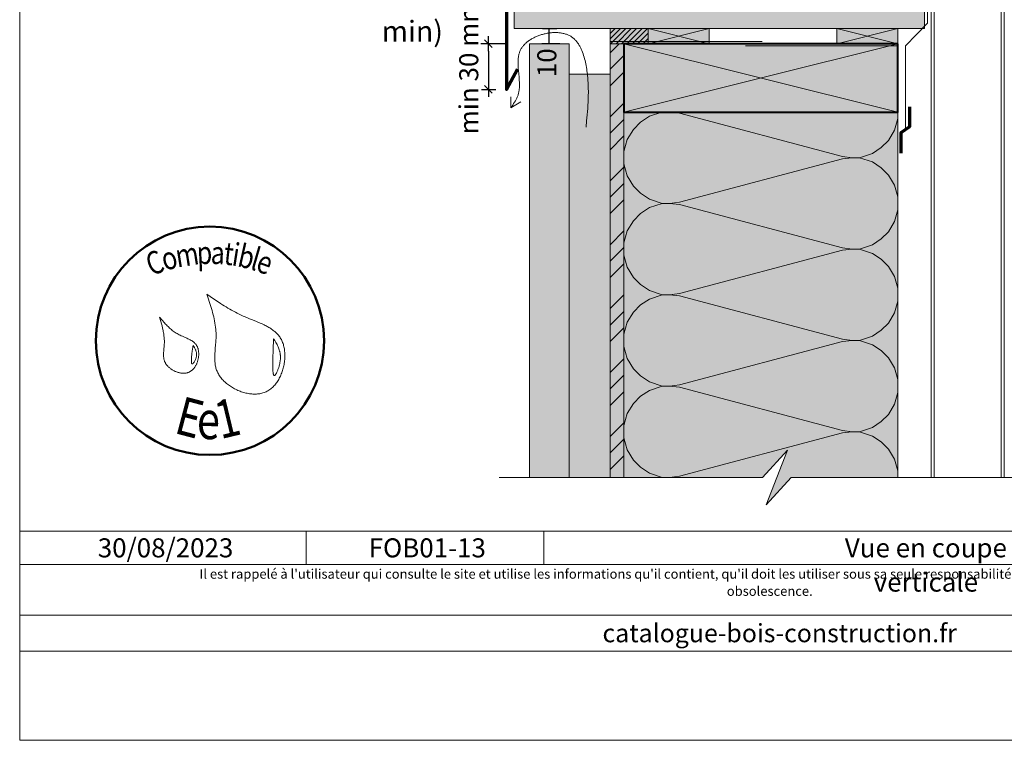
# Model space of a CAD drawing. Units: millimetres. Extents: x 27986 to 28971, y -49461 to -48106.
# Drawn here: x 27986 to 28633, y -49461 to -48988 of the extents above; entities that cross this region are included whole.
import ezdxf

# ---------------------------------------------------------------- set-up
doc = ezdxf.new("R2010")
doc.units = ezdxf.units.MM
doc.header["$LTSCALE"] = 5
doc.linetypes.add('CADWORK_22', pattern=[0])
doc.layers.add('Ech.1_5', color=7, linetype='Continuous')
doc.styles.add('arial-', font='txt', dxfattribs={"height": 1})
doc.styles.add('arial-i', font='ariali.ttf', dxfattribs={"height": 1})
doc.styles.add('arial-z', font='arial.ttf')
doc.styles.add('tahoma-', font='tahoma.ttf', dxfattribs={"height": 1})
doc.dimstyles.new('ISO-25', dxfattribs={"dimtxt": 2.5, "dimasz": 2.5, "dimexe": 1.25, "dimexo": 0.625, "dimtad": 1, "dimtxsty": 'Standard', "dimcen": 2.5, "dimadec": 0, "dimazin": 0, "dimtfac": 1, "dimtmove": 0, "dimatfit": 3, "dimfxl": 1, "dimarcsym": 0})

# ---------------------------------------------------------------- blocks, each defined once
blk = doc.blocks.new('cw-dimension-symbol2')
at = {"color": 0, "linetype": 'Continuous', "lineweight": -2}
for p, q in [((-1, 0), (1, 0)), ((-0.5, -0.5), (0.5, 0.5))]:
    blk.add_line(p, q, dxfattribs=at)
blk = doc.blocks.new('*D70')
at = {"layer": 'Defpoints', "color": 0}
for p in [(28306.49, -49003.88), (28289.99, -49033.89), (28294.45, -49033.89)]:
    blk.add_point(p, dxfattribs=at)
at = {"layer": 'Ech.1_5', "color": 0, "linetype": 'Continuous', "lineweight": -2}
for p, q in [((28306.49, -49003.88), (28289.45, -49003.88)), ((28294.45, -49008.88), (28294.45, -49028.89)), ((28289.99, -49033.89), (28299.45, -49033.89))]:
    blk.add_line(p, q, dxfattribs=at)
at = {"layer": 'Ech.1_5', "color": 0, "lineweight": -2, "xscale": 5, "yscale": 5, "zscale": 5}
for p, rotation in [((28294.45, -49003.88), 90), ((28294.45, -49033.89), 270)]:
    blk.add_blockref('cw-dimension-symbol2', p, dxfattribs=dict(at, rotation=rotation))
at = {"layer": 'Ech.1_5', "color": 190, "linetype": 'Continuous', "lineweight": 15, "insert": (28283.2, -49018.88), "char_height": 12.5, "attachment_point": 5, "rotation": 90, "style": 'arial-z'}
blk.add_mtext('min 30 mm', dxfattribs=at)
blk = doc.blocks.new('*D76')
at = {"layer": 'Defpoints', "color": 0}
for p in [(28329.99, -48993.88), (28334.49, -48993.88), (28341.49, -49003.88)]:
    blk.add_point(p, dxfattribs=at)
at = {"layer": 'Ech.1_5', "color": 0, "linetype": 'Continuous', "lineweight": -2}
for p, q in [((28329.99, -48993.88), (28339.49, -48993.88)), ((28334.49, -49003.88), (28334.49, -48993.88)), ((28341.49, -49003.88), (28329.49, -49003.88))]:
    blk.add_line(p, q, dxfattribs=at)
at = {"layer": 'Ech.1_5', "color": 190, "linetype": 'Continuous', "lineweight": 15, "insert": (28334.49, -49016.39), "char_height": 12.5, "attachment_point": 5, "rotation": 90, "style": 'arial-z'}
blk.add_mtext('10', dxfattribs=at)

msp = doc.modelspace()

# ---------------------------------------------------------------- hatches: boundary and pattern name
at = {"layer": 'Ech.1_5', "linetype": 'Continuous', "lineweight": 20, "true_color": 0xbd9c7a, "transparency": 33554687}
msp.add_hatch(color=33, dxfattribs=at).paths.add_polyline_path([(28523.49, -48915.72), (28523.49, -48945.24), (28311.49, -48966.44), (28311.49, -48993.88), (28580.99, -48993.88), (28580.99, -48915.72)])
at = {"layer": 'Ech.1_5', "linetype": 'Continuous', "lineweight": 5, "transparency": 33554687}
msp.add_hatch(color=2, dxfattribs=at).paths.add_polyline_path([(28374.49, -49003.88), (28399.49, -49003.88), (28399.49, -48993.88), (28374.49, -48993.88)])
at = {"layer": 'Ech.1_5', "linetype": 'Continuous', "lineweight": 9, "transparency": 33554687}
h = msp.add_hatch(dxfattribs=at)
h.set_pattern_fill('CwHatchPattern_11', color=190, scale=0.5, style=0, pattern_type=2)
h.set_pattern_definition([(45, (0, 0), (-1.76776695, 1.76776695), [])])
h.paths.add_polyline_path([(28374.49, -49003.88), (28399.49, -49003.88), (28399.49, -48993.88), (28374.49, -48993.88)])
at = {"layer": 'Ech.1_5', "linetype": 'Continuous', "lineweight": 5, "true_color": 0xeee5dd, "transparency": 33554687}
for points in [[(28399.49, -49003.88), (28439.49, -49003.88), (28439.49, -48993.88), (28399.49, -48993.88)], [(28523.49, -49003.88), (28563.49, -49003.88), (28563.49, -48993.88), (28523.49, -48993.88)]]:
    msp.add_hatch(color=254, dxfattribs=at).paths.add_polyline_path(points)
at = {"layer": 'Ech.1_5', "linetype": 'Continuous', "lineweight": 20, "true_color": 0xd3d3d3, "transparency": 33554687}
for points in [[(28321.49, -49003.88), (28321.49, -49288.87), (28347.49, -49288.87), (28347.49, -49003.88)], [(28347.49, -49288.87), (28374.49, -49288.87), (28374.49, -49023.88), (28347.49, -49023.88)]]:
    msp.add_hatch(color=254, dxfattribs=at).paths.add_polyline_path(points)
at = {"layer": 'Ech.1_5', "linetype": 'Continuous', "lineweight": 5, "true_color": 0xf8ad2a, "transparency": 33554687}
msp.add_hatch(color=40, dxfattribs=at).paths.add_polyline_path([(28383.49, -49003.88), (28374.49, -49003.88), (28374.49, -49288.87), (28383.49, -49288.87)])
at = {"layer": 'Ech.1_5', "linetype": 'Continuous', "lineweight": 15, "transparency": 33554687}
h = msp.add_hatch(dxfattribs=at)
h.set_pattern_fill('CwHatchPattern_74', color=190, scale=0.6, style=0, pattern_type=2)
h.set_pattern_definition([(45, (0, 0), (-4e-12, 42.000002), []), (45, (0, 10.8), (-4e-12, 42.000002), []), (45, (0, 21.6), (-4e-12, 42.000002), [])])
h.paths.add_polyline_path([(28383.49, -49003.88), (28374.49, -49003.88), (28374.49, -49288.87), (28383.49, -49288.87)])
at = {"layer": 'Ech.1_5', "linetype": 'Continuous', "lineweight": 5, "true_color": 0xbd9c7a, "transparency": 33554687}
msp.add_hatch(color=33, dxfattribs=at).paths.add_polyline_path([(28563.49, -49003.88), (28383.49, -49003.88), (28383.49, -49048.88), (28563.49, -49048.88)])
at = {"layer": 'Ech.1_5', "linetype": 'Continuous', "lineweight": 5, "true_color": 0xfdf3bf, "transparency": 33554687}
msp.add_hatch(color=254, dxfattribs=at).paths.add_polyline_path([(28563.49, -49288.87), (28563.49, -49048.88), (28383.49, -49048.88), (28383.49, -49288.87), (28474.56, -49288.87), (28491.05, -49270.89), (28476.94, -49306.84), (28493.43, -49288.87)])
at = {"layer": 'Ech.1_5', "linetype": 'Continuous', "lineweight": 20, "transparency": 33554687}
h = msp.add_hatch(dxfattribs=at)
h.set_pattern_fill('CwHatchPattern_201', color=8, scale=3.6, angle=90, style=0, pattern_type=2)
h.set_pattern_definition([(90, (28563.5, -49292.88), (-180, 1e-14), [8.035, -21.965]), (180, (28538.363, -49318.866), (6e-12, -60), [4.868, -175.132]), (180, (28413.495, -49288.866), (6e-12, -60), [4.868, -175.132]), (194.9325, (28527.06, -49259.582), (-179.99913, -60.0033), [110.8735, -820.577]), (165.0675, (28527.06, -49258.151), (179.99913, -60.0033), [110.8735, -820.577]), (105.255, (28563.495, -49284.849), (-2e-06, -60), [8.155, -675.95]), (254.745, (28563.495, -49292.884), (1e-05, -60), [8.155, -675.95]), (105.255, (28385.64, -49270.751), (-2e-06, -60), [8.155, -675.95]), (74.745, (28383.495, -49254.849), (-2e-06, 60), [8.155, -675.95]), (120.964, (28561.35, -49276.98), (4e-07, -60), [7.834, -342.023]), (239.036, (28561.35, -49300.796), (-4e-06, -60), [7.834, -342.023]), (120.964, (28389.67, -49277.47), (4e-07, -60), [7.834, -342.023]), (59.036, (28385.64, -49246.98), (4e-07, 60), [7.834, -342.023]), (135, (28557.32, -49270.264), (3e-12, -60), [6.662, -247.896]), (225, (28557.32, -49307.47), (9e-12, -60), [6.662, -247.896]), (135, (28394.38, -49282.18), (3e-12, -60), [6.662, -247.896]), (45, (28389.67, -49240.264), (3e-12, 60), [6.662, -247.896]), (146.31, (28552.607, -49265.553), (7e-06, -60), [6.988, -209.345]), (213.69, (28552.607, -49312.18), (-1e-05, -60), [6.988, -209.345]), (146.31, (28400.197, -49286.057), (7e-06, -60), [6.988, -209.345]), (33.69, (28394.38, -49235.553), (7e-06, 60), [6.988, -209.345]), (161.565, (28546.793, -49261.676), (3e-06, -60), [8.886, -180.85]), (198.435, (28546.793, -49316.057), (-3e-06, -60), [8.886, -180.85]), (161.565, (28408.626, -49288.866), (3e-06, -60), [8.886, -180.85]), (18.435, (28400.197, -49231.676), (3e-06, 60), [8.886, -180.85]), (173.66, (28533.495, -49318.866), (360, -60), [6.475, -536.848]), (186.34, (28533.495, -49258.866), (-360, -60), [6.475, -536.848]), (353.66, (28413.495, -49288.866), (-360, 59.9999), [6.475, -536.848]), (6.34, (28413.495, -49288.866), (360, 60), [6.475, -536.848])])
h.paths.add_polyline_path([(28563.49, -49288.87), (28563.49, -49048.88), (28383.49, -49048.88), (28383.49, -49288.87), (28474.56, -49288.87), (28491.05, -49270.89), (28476.94, -49306.84), (28493.43, -49288.87)])

# ---------------------------------------------------------------- linework, layer by layer
at = {"layer": 'Ech.1_5', "color": 190, "linetype": 'Continuous', "lineweight": 15}
for p, q in [((28585.49, -48947.22), (28585.49, -49288.87)), ((28587.49, -48947.22), (28587.49, -49288.87)), ((28631.49, -48947.22), (28631.49, -49288.87)), ((28633.49, -48947.22), (28633.49, -49288.87)), ((28439.49, -49003.88), (28399.49, -48993.88)), ((28439.49, -48993.88), (28399.49, -49003.88)), ((28563.49, -49003.88), (28523.49, -48993.88)), ((28563.49, -48993.88), (28523.49, -49003.88)), ((28383.49, -49003.88), (28563.49, -49048.88)), ((28383.49, -49048.88), (28563.49, -49003.88)), ((28309.26, -49045.97), (28309.25, -49038.77)), ((28309.26, -49045.97), (28315.89, -49041.99)), ((28174.7, -49324.06), (28174.7, -49346.06)), ((28330.85, -49324.06), (28330.85, -49346.06))]:
    msp.add_line(p, q, dxfattribs=at)
for points in [[(28971.49, -49461.48), (28971.49, -48106.48), (27986.49, -48106.48), (27986.49, -49461.48), (28971.49, -49461.48)], [(28358.64, -49058.71), (28359.05, -49054.62), (28359.25, -49052.57), (28359.44, -49050.52), (28359.61, -49048.46), (28359.77, -49046.39), (28359.9, -49044.32), (28360.01, -49042.23), (28360.1, -49040.14), (28360.15, -49038.03), (28360.17, -49035.91), (28360.17, -49034.84), (28360.15, -49033.77), (28360.13, -49032.7), (28360.1, -49031.62), (28360.05, -49030.54), (28359.99, -49029.45), (28359.92, -49028.36), (28359.84, -49027.26), (28359.75, -49026.16), (28359.64, -49025.06), (28359.52, -49023.94), (28359.38, -49022.82), (28359.23, -49021.7), (28359.07, -49020.57), (28358.89, -49019.44), (28358.69, -49018.3), (28358.48, -49017.16), (28358.24, -49016.02), (28357.99, -49014.89), (28357.71, -49013.77), (28357.4, -49012.66), (28357.08, -49011.56), (28356.72, -49010.48), (28356.34, -49009.42), (28355.92, -49008.39), (28355.71, -49007.88), (28355.48, -49007.38), (28355.25, -49006.88), (28355, -49006.39), (28354.75, -49005.91), (28354.49, -49005.44), (28354.22, -49004.98), (28353.94, -49004.53), (28353.66, -49004.08), (28353.36, -49003.65), (28353.05, -49003.22), (28352.74, -49002.81), (28352.41, -49002.41), (28352.08, -49002.01), (28351.73, -49001.63), (28351.37, -49001.27), (28351.01, -49000.91), (28350.63, -49000.57), (28350.24, -49000.23), (28349.84, -48999.92), (28349.42, -48999.61), (28349, -48999.32), (28348.56, -48999.05), (28348.12, -48998.79), (28347.66, -48998.54), (28347.19, -48998.31), (28346.7, -48998.1), (28346.21, -48997.9), (28345.71, -48997.71), (28345.19, -48997.54), (28344.67, -48997.38), (28344.14, -48997.24), (28343.6, -48997.11), (28343.05, -48996.99), (28342.5, -48996.89), (28341.94, -48996.81), (28341.37, -48996.73), (28340.8, -48996.67), (28340.22, -48996.63), (28339.63, -48996.59), (28339.05, -48996.57), (28338.45, -48996.57), (28337.86, -48996.57), (28337.26, -48996.59), (28336.66, -48996.62), (28336.06, -48996.67), (28335.45, -48996.72), (28334.85, -48996.79), (28334.24, -48996.87), (28333.64, -48996.96), (28333.03, -48997.06), (28332.43, -48997.18), (28331.83, -48997.31), (28331.23, -48997.45), (28330.63, -48997.6), (28330.04, -48997.76), (28329.45, -48997.93), (28328.86, -48998.11), (28328.28, -48998.3), (28327.71, -48998.51), (28327.13, -48998.72), (28326.57, -48998.95), (28326.01, -48999.18), (28325.46, -48999.43), (28324.91, -48999.68), (28324.38, -48999.95), (28323.85, -49000.22), (28323.33, -49000.51), (28322.82, -49000.8), (28322.32, -49001.11), (28321.83, -49001.42), (28321.36, -49001.74), (28320.89, -49002.07), (28320.44, -49002.41), (28319.99, -49002.76), (28319.57, -49003.11), (28319.15, -49003.48), (28318.75, -49003.85), (28318.36, -49004.23), (28317.99, -49004.62), (28317.63, -49005.02), (28317.29, -49005.42), (28316.96, -49005.84), (28316.66, -49006.26), (28316.37, -49006.69), (28316.09, -49007.12), (28315.84, -49007.56), (28315.6, -49008.01), (28315.39, -49008.47), (28315.19, -49008.93), (28315.01, -49009.4), (28314.84, -49009.87), (28314.69, -49010.35), (28314.56, -49010.84), (28314.44, -49011.33), (28314.34, -49011.83), (28314.25, -49012.33), (28314.18, -49012.84), (28314.11, -49013.35), (28314.06, -49013.86), (28314.02, -49014.38), (28313.99, -49014.91), (28313.96, -49015.97), (28313.96, -49017.04), (28314, -49018.13), (28314.06, -49019.22), (28314.14, -49020.32), (28314.23, -49021.43), (28314.65, -49025.9), (28314.74, -49027.01), (28314.81, -49028.12), (28314.86, -49029.23), (28314.89, -49030.33), (28314.89, -49031.41), (28314.87, -49031.95), (28314.85, -49032.49), (28314.82, -49033.03), (28314.77, -49033.56), (28314.71, -49034.08), (28314.64, -49034.61), (28314.56, -49035.13), (28314.47, -49035.64), (28314.36, -49036.15), (28314.23, -49036.66), (28314.09, -49037.16), (28313.94, -49037.65), (28313.77, -49038.14), (28313.58, -49038.63), (28313.38, -49039.11), (28313.17, -49039.59), (28312.94, -49040.06), (28312.7, -49040.53), (28312.45, -49041), (28312.19, -49041.46), (28311.65, -49042.37), (28311.08, -49043.28), (28310.48, -49044.18), (28309.26, -49045.97)], [(28399.49, -49003.88), (28439.49, -49003.88), (28439.49, -48993.88), (28399.49, -48993.88), (28399.49, -49003.88)], [(28523.49, -49003.88), (28563.49, -49003.88), (28563.49, -48993.88), (28523.49, -48993.88), (28523.49, -49003.88)], [(28383.49, -49003.88), (28374.49, -49003.88), (28374.49, -49288.87), (28383.49, -49288.87), (28383.49, -49003.88)], [(28563.49, -49288.87), (28563.49, -49048.88), (28383.49, -49048.88), (28383.49, -49288.87), (28474.56, -49288.87), (28491.05, -49270.89), (28476.94, -49306.84), (28493.43, -49288.87), (28563.49, -49288.87)], [(28301.49, -49288.87), (28474.56, -49288.87), (28491.05, -49270.89), (28476.94, -49306.84), (28493.43, -49288.87), (28666.49, -49288.87)], [(27986.49, -49324.06), (28971.49, -49324.06), (28971.49, -49461.48), (27986.49, -49461.48), (27986.49, -49324.06)], [(28971.49, -49346.06), (27986.49, -49346.06), (27986.49, -49324.06), (28971.49, -49324.06), (28971.49, -49346.06)], [(28971.49, -49402.93), (27986.49, -49402.93), (27986.49, -49379.21), (28971.49, -49379.21), (28971.49, -49402.93)]]:
    msp.add_lwpolyline(points, dxfattribs=at)
at = {"layer": 'Ech.1_5', "color": 177, "linetype": 'Continuous', "lineweight": 70}
msp.add_lwpolyline([(28538.99, -48915.72), (28518.49, -48915.72), (28518.49, -48940.72), (28306.49, -48961.92), (28306.49, -49033.88), (28313.71, -49020.73)], dxfattribs=at)
at = {"layer": 'Ech.1_5', "color": 7, "linetype": 'Continuous', "lineweight": 20}
for points in [[(28523.49, -48915.72), (28523.49, -48945.24), (28311.49, -48966.44), (28311.49, -48993.88), (28580.99, -48993.88), (28580.99, -48915.72), (28523.49, -48915.72)], [(28321.49, -49003.88), (28321.49, -49288.87), (28347.49, -49288.87), (28347.49, -49003.88), (28321.49, -49003.88)], [(28347.49, -49288.87), (28374.49, -49288.87), (28374.49, -49023.88), (28347.49, -49023.88), (28347.49, -49288.87)]]:
    msp.add_lwpolyline(points, dxfattribs=at)
at = {"layer": 'Ech.1_5', "color": 190, "linetype": 'Continuous', "lineweight": 5}
msp.add_lwpolyline([(28374.49, -49003.88), (28399.49, -49003.88), (28399.49, -48993.88), (28374.49, -48993.88), (28374.49, -49003.88)], dxfattribs=at)
at = {"layer": 'Ech.1_5', "color": 140, "linetype": 'CADWORK_22', "lineweight": 20, "ltscale": 0.6, "true_color": 0x16a2f3, "elevation": 2500, "flags": 128}
msp.add_lwpolyline([(28474.49, -49002.38), (28374.49, -49002.38), (28374.49, -49288.87)], dxfattribs=at)
at = {"layer": 'Ech.1_5', "color": 5, "linetype": 'Continuous', "lineweight": 40}
msp.add_lwpolyline([(28563.49, -49003.88), (28383.49, -49003.88), (28383.49, -49048.88), (28563.49, -49048.88), (28563.49, -49003.88)], dxfattribs=at)
at = {"layer": 'Ech.1_5', "color": 1, "linetype": 'CADWORK_22', "lineweight": 20, "ltscale": 0.6, "flags": 128}
msp.add_lwpolyline([(28463.49, -49005.38), (28563.49, -49005.38), (28563.49, -49288.87)], dxfattribs=at)
at = {"layer": 'Ech.1_5', "color": 3, "lineweight": 70}
msp.add_lwpolyline([(28571.29, -49045.41), (28571.29, -49058.4), (28565.61, -49062.34), (28565.61, -49075.81)], dxfattribs=at)
at = {"layer": 'Ech.1_5', "color": 154, "linetype": 'Continuous', "lineweight": 20, "true_color": 0x0052a4}
for points in [[(28109.4, -49168.45), (28110.33, -49171.12), (28111.24, -49173.8), (28111.68, -49175.14), (28112.11, -49176.49), (28112.52, -49177.83), (28112.92, -49179.18), (28113.3, -49180.54), (28113.66, -49181.89), (28113.99, -49183.26), (28114.3, -49184.62), (28114.58, -49185.99), (28114.83, -49187.37), (28115.05, -49188.76), (28115.23, -49190.15), (28115.37, -49191.54), (28115.43, -49192.25), (28115.48, -49192.95), (28115.51, -49193.66), (28115.54, -49194.36), (28115.55, -49195.07), (28115.55, -49195.78), (28115.55, -49196.5), (28115.52, -49197.22), (28115.46, -49198.65), (28115.36, -49200.09), (28115.24, -49201.54), (28114.98, -49204.43), (28114.87, -49205.87), (28114.77, -49207.3), (28114.7, -49208.73), (28114.68, -49209.44), (28114.67, -49210.14), (28114.68, -49210.85), (28114.7, -49211.55), (28114.73, -49212.24), (28114.78, -49212.94), (28114.85, -49213.62), (28114.93, -49214.31), (28115.04, -49214.98), (28115.16, -49215.66), (28115.31, -49216.33), (28115.49, -49216.99), (28115.68, -49217.64), (28115.91, -49218.29), (28116.16, -49218.94), (28116.44, -49219.57), (28116.75, -49220.2), (28117.08, -49220.83), (28117.45, -49221.44), (28117.84, -49222.05), (28118.26, -49222.64), (28118.7, -49223.23), (28119.17, -49223.81), (28119.65, -49224.37), (28120.17, -49224.93), (28120.7, -49225.47), (28121.25, -49226.01), (28121.82, -49226.52), (28122.41, -49227.03), (28123.02, -49227.52), (28123.64, -49228), (28124.28, -49228.47), (28124.94, -49228.92), (28125.61, -49229.35), (28126.29, -49229.77), (28126.99, -49230.18), (28127.69, -49230.56), (28128.41, -49230.93), (28129.13, -49231.28), (28129.87, -49231.61), (28130.61, -49231.93), (28131.36, -49232.22), (28132.11, -49232.49), (28132.87, -49232.75), (28133.63, -49232.98), (28134.4, -49233.19), (28135.17, -49233.38), (28135.94, -49233.55), (28136.71, -49233.7), (28137.48, -49233.82), (28138.25, -49233.92), (28139.02, -49233.99), (28139.78, -49234.04), (28140.54, -49234.07), (28141.29, -49234.07), (28142.04, -49234.04), (28142.78, -49233.99), (28143.52, -49233.9), (28144.24, -49233.8), (28144.96, -49233.66), (28145.67, -49233.49), (28146.36, -49233.3), (28147.04, -49233.08), (28147.71, -49232.82), (28148.37, -49232.54), (28149.01, -49232.22), (28149.63, -49231.88), (28150.24, -49231.5), (28150.84, -49231.1), (28151.42, -49230.67), (28151.98, -49230.21), (28152.53, -49229.72), (28153.06, -49229.21), (28153.57, -49228.68), (28154.07, -49228.13), (28154.55, -49227.55), (28155.01, -49226.95), (28155.46, -49226.34), (28155.89, -49225.7), (28156.3, -49225.05), (28156.7, -49224.38), (28157.08, -49223.7), (28157.44, -49223), (28157.78, -49222.28), (28158.11, -49221.56), (28158.41, -49220.82), (28158.7, -49220.07), (28158.97, -49219.31), (28159.22, -49218.55), (28159.45, -49217.77), (28159.67, -49216.99), (28159.86, -49216.21), (28160.04, -49215.42), (28160.19, -49214.62), (28160.33, -49213.83), (28160.45, -49213.03), (28160.54, -49212.23), (28160.62, -49211.43), (28160.68, -49210.63), (28160.72, -49209.84), (28160.73, -49209.05), (28160.73, -49208.26), (28160.7, -49207.48), (28160.66, -49206.7), (28160.59, -49205.93), (28160.5, -49205.17), (28160.4, -49204.42), (28160.27, -49203.68), (28160.11, -49202.96), (28159.94, -49202.24), (28159.75, -49201.54), (28159.53, -49200.85), (28159.29, -49200.18), (28159.03, -49199.52), (28158.74, -49198.88), (28158.44, -49198.26), (28158.11, -49197.66), (28157.76, -49197.08), (28157.38, -49196.52), (28156.99, -49195.97), (28156.58, -49195.44), (28156.14, -49194.93), (28155.69, -49194.44), (28155.22, -49193.96), (28154.73, -49193.5), (28154.22, -49193.05), (28153.7, -49192.62), (28153.16, -49192.2), (28152.61, -49191.79), (28152.05, -49191.4), (28151.47, -49191.01), (28150.88, -49190.64), (28150.27, -49190.28), (28149.66, -49189.93), (28149.03, -49189.58), (28148.4, -49189.25), (28147.76, -49188.92), (28147.1, -49188.6), (28145.78, -49187.98), (28144.43, -49187.38), (28143.06, -49186.8), (28141.67, -49186.24), (28138.89, -49185.12), (28137.5, -49184.56), (28136.11, -49183.99), (28134.75, -49183.41), (28133.4, -49182.82), (28132.07, -49182.21), (28130.76, -49181.58), (28129.48, -49180.93), (28128.2, -49180.28), (28126.95, -49179.6), (28125.71, -49178.92), (28124.48, -49178.22), (28123.27, -49177.51), (28122.07, -49176.79), (28120.88, -49176.06), (28119.71, -49175.33), (28118.54, -49174.58), (28116.23, -49173.07), (28113.94, -49171.54), (28111.67, -49170), (28109.4, -49168.45)], [(28078.44, -49183.51), (28079.28, -49186.41), (28079.68, -49187.86), (28080.06, -49189.32), (28080.41, -49190.78), (28080.72, -49192.25), (28080.87, -49192.98), (28081, -49193.72), (28081.12, -49194.46), (28081.23, -49195.2), (28081.32, -49195.95), (28081.4, -49196.7), (28081.46, -49197.45), (28081.51, -49198.2), (28081.54, -49198.96), (28081.56, -49199.72), (28081.55, -49200.48), (28081.52, -49201.25), (28081.48, -49202.02), (28081.41, -49202.8), (28081.27, -49204.35), (28081.12, -49205.9), (28081.07, -49206.67), (28081.03, -49207.43), (28081.01, -49208.19), (28081.02, -49208.94), (28081.07, -49209.68), (28081.11, -49210.05), (28081.16, -49210.42), (28081.22, -49210.78), (28081.29, -49211.14), (28081.38, -49211.5), (28081.48, -49211.85), (28081.59, -49212.2), (28081.72, -49212.55), (28081.86, -49212.89), (28082.02, -49213.23), (28082.2, -49213.56), (28082.39, -49213.89), (28082.6, -49214.22), (28082.82, -49214.54), (28083.06, -49214.86), (28083.3, -49215.17), (28083.57, -49215.47), (28083.84, -49215.77), (28084.13, -49216.06), (28084.42, -49216.35), (28084.73, -49216.62), (28085.05, -49216.89), (28085.38, -49217.16), (28085.72, -49217.41), (28086.06, -49217.66), (28086.42, -49217.9), (28086.78, -49218.12), (28087.15, -49218.34), (28087.53, -49218.55), (28087.91, -49218.75), (28088.29, -49218.94), (28088.69, -49219.12), (28089.08, -49219.29), (28089.48, -49219.45), (28089.88, -49219.59), (28090.29, -49219.73), (28090.7, -49219.85), (28091.11, -49219.96), (28091.52, -49220.06), (28091.93, -49220.14), (28092.34, -49220.21), (28092.75, -49220.27), (28093.16, -49220.31), (28093.57, -49220.34), (28093.97, -49220.36), (28094.38, -49220.36), (28094.78, -49220.34), (28095.17, -49220.31), (28095.56, -49220.27), (28095.95, -49220.21), (28096.33, -49220.13), (28096.71, -49220.03), (28097.08, -49219.92), (28097.44, -49219.79), (28097.79, -49219.65), (28098.14, -49219.48), (28098.48, -49219.3), (28098.8, -49219.1), (28099.12, -49218.89), (28099.44, -49218.65), (28099.74, -49218.41), (28100.03, -49218.15), (28100.32, -49217.87), (28100.59, -49217.58), (28100.86, -49217.28), (28101.11, -49216.96), (28101.36, -49216.64), (28101.59, -49216.3), (28101.82, -49215.95), (28102.04, -49215.59), (28102.24, -49215.23), (28102.44, -49214.85), (28102.63, -49214.47), (28102.8, -49214.08), (28102.97, -49213.68), (28103.13, -49213.28), (28103.27, -49212.87), (28103.4, -49212.46), (28103.53, -49212.04), (28103.64, -49211.62), (28103.74, -49211.2), (28103.83, -49210.77), (28103.91, -49210.35), (28103.98, -49209.92), (28104.03, -49209.49), (28104.08, -49209.06), (28104.11, -49208.64), (28104.13, -49208.21), (28104.14, -49207.79), (28104.14, -49207.37), (28104.12, -49206.95), (28104.1, -49206.54), (28104.06, -49206.13), (28104, -49205.73), (28103.94, -49205.33), (28103.86, -49204.94), (28103.77, -49204.56), (28103.67, -49204.18), (28103.56, -49203.82), (28103.43, -49203.46), (28103.29, -49203.11), (28103.13, -49202.77), (28102.96, -49202.45), (28102.78, -49202.13), (28102.59, -49201.83), (28102.38, -49201.54), (28102.16, -49201.26), (28101.93, -49200.99), (28101.69, -49200.73), (28101.44, -49200.47), (28101.17, -49200.23), (28100.9, -49200), (28100.62, -49199.77), (28100.33, -49199.55), (28100.03, -49199.34), (28099.72, -49199.14), (28099.08, -49198.75), (28098.42, -49198.38), (28097.74, -49198.03), (28097.03, -49197.69), (28096.32, -49197.37), (28094.86, -49196.74), (28093.39, -49196.1), (28092.66, -49195.78), (28091.94, -49195.45), (28091.23, -49195.1), (28090.54, -49194.73), (28089.87, -49194.35), (28089.22, -49193.95), (28088.58, -49193.53), (28087.95, -49193.09), (28087.35, -49192.65), (28086.75, -49192.18), (28086.17, -49191.7), (28085.6, -49191.22), (28085.04, -49190.71), (28084.49, -49190.2), (28083.95, -49189.68), (28083.42, -49189.15), (28082.9, -49188.61), (28082.39, -49188.06), (28081.38, -49186.95), (28080.39, -49185.81), (28078.44, -49183.51)], [(28153.29, -49197.66), (28153.24, -49199), (28153.2, -49200.36), (28153.17, -49201.05), (28153.15, -49201.76), (28153.12, -49202.49), (28153.1, -49203.24), (28153.07, -49204.02), (28153.05, -49204.81), (28153.02, -49205.64), (28152.99, -49206.5), (28152.96, -49207.4), (28152.93, -49208.33), (28152.92, -49208.82), (28152.9, -49209.31), (28152.87, -49210.33), (28152.84, -49211.38), (28152.82, -49212.45), (28152.8, -49213.52), (28152.78, -49214.59), (28152.78, -49215.63), (28152.79, -49216.14), (28152.79, -49216.64), (28152.8, -49217.12), (28152.82, -49217.6), (28152.84, -49218.05), (28152.86, -49218.49), (28152.89, -49218.92), (28152.92, -49219.32), (28152.96, -49219.69), (28153, -49220.05), (28153.06, -49220.37), (28153.11, -49220.67), (28153.18, -49220.94), (28153.25, -49221.18), (28153.32, -49221.39), (28153.41, -49221.56), (28153.5, -49221.7), (28153.6, -49221.8), (28153.65, -49221.83), (28153.71, -49221.86), (28153.77, -49221.87), (28153.83, -49221.88), (28153.89, -49221.87), (28153.95, -49221.85), (28154.02, -49221.82), (28154.09, -49221.79), (28154.23, -49221.68), (28154.38, -49221.54), (28154.53, -49221.36), (28154.69, -49221.14), (28154.86, -49220.89), (28155.02, -49220.62), (28155.19, -49220.31), (28155.36, -49219.98), (28155.54, -49219.62), (28155.71, -49219.24), (28155.88, -49218.85), (28156.05, -49218.43), (28156.21, -49217.99), (28156.37, -49217.54), (28156.53, -49217.08), (28156.69, -49216.61), (28156.97, -49215.64), (28157.23, -49214.65), (28157.34, -49214.15), (28157.45, -49213.65), (28157.54, -49213.16), (28157.62, -49212.67), (28157.69, -49212.19), (28157.75, -49211.71), (28157.79, -49211.24), (28157.82, -49210.78), (28157.83, -49210.33), (28157.84, -49209.89), (28157.83, -49209.45), (28157.81, -49209.02), (28157.78, -49208.6), (28157.74, -49208.18), (28157.69, -49207.77), (28157.63, -49207.37), (28157.56, -49206.97), (28157.48, -49206.57), (28157.4, -49206.19), (28157.3, -49205.8), (28157.08, -49205.06), (28156.83, -49204.32), (28156.56, -49203.61), (28156.26, -49202.91), (28155.93, -49202.22), (28155.59, -49201.55), (28155.23, -49200.89), (28154.86, -49200.23), (28154.09, -49198.94), (28153.29, -49197.66)], [(28100.39, -49202.15), (28100.28, -49202.83), (28100.17, -49203.51), (28100.06, -49204.23), (28099.96, -49204.97), (28099.9, -49205.36), (28099.85, -49205.76), (28099.79, -49206.18), (28099.74, -49206.61), (28099.69, -49207.06), (28099.63, -49207.53), (28099.58, -49208.02), (28099.53, -49208.52), (28099.47, -49209.05), (28099.43, -49209.58), (28099.34, -49210.65), (28099.31, -49211.17), (28099.3, -49211.68), (28099.29, -49212.16), (28099.29, -49212.6), (28099.3, -49212.81), (28099.31, -49213.01), (28099.33, -49213.2), (28099.35, -49213.38), (28099.38, -49213.54), (28099.41, -49213.69), (28099.44, -49213.82), (28099.48, -49213.94), (28099.53, -49214.04), (28099.58, -49214.13), (28099.64, -49214.2), (28099.7, -49214.24), (28099.77, -49214.27), (28099.85, -49214.28), (28099.93, -49214.27), (28100.02, -49214.23), (28100.11, -49214.18), (28100.21, -49214.11), (28100.31, -49214.03), (28100.42, -49213.92), (28100.53, -49213.81), (28100.64, -49213.67), (28100.76, -49213.53), (28100.87, -49213.37), (28100.99, -49213.2), (28101.11, -49213.02), (28101.34, -49212.62), (28101.57, -49212.2), (28101.79, -49211.75), (28102, -49211.28), (28102.19, -49210.79), (28102.35, -49210.31), (28102.49, -49209.82), (28102.6, -49209.34), (28102.68, -49208.88), (28102.73, -49208.43), (28102.75, -49208), (28102.73, -49207.57), (28102.7, -49207.16), (28102.63, -49206.76), (28102.55, -49206.37), (28102.44, -49205.98), (28102.32, -49205.61), (28102.17, -49205.24), (28102.02, -49204.88), (28101.84, -49204.52), (28101.66, -49204.17), (28101.26, -49203.49), (28100.83, -49202.81), (28100.39, -49202.15)]]:
    msp.add_lwpolyline(points, dxfattribs=at)
at = {"layer": 'Ech.1_5', "color": 106, "linetype": 'CADWORK_22', "lineweight": 20, "ltscale": 0.6}
msp.add_polyline3d([(28568.5, -49059.36, 2500), (28568.5, -49005.38, 2500), (28582.99, -48990.38, 0), (28582.99, -48965.06, 0), (28586.99, -48960.72, 0), (28586.99, -48911.72, 0), (28611.84, -48911.72, 0), (28614.94, -48907.72, 0), (28629.08, -48907.72, 0)], dxfattribs=at)
at = {"layer": 'Ech.1_5', "color": 154, "linetype": 'Continuous', "lineweight": 50, "true_color": 0x0052a4}
msp.add_circle((28111.49, -49199.07), 74.99, dxfattribs=at)

# ---------------------------------------------------------------- texts
at = {"layer": 'Ech.1_5', "color": 154, "linetype": 'Continuous', "true_color": 0x0052a4, "style": 'tahoma-', "width": 0.8}
for s, height, rotation, p in [('C', 15, 20.66889, (28072.96, -49156.56)), ('m', 15, 8.97566, (28090.09, -49150.94)), ('p', 15, 2.54744, (28103.17, -49148.88)), ('a', 15, 357.58854, (28111.82, -49148.49)), ('t', 15, 353.60916, (28120.06, -49148.84)), ('i', 15, 350.97666, (28125.34, -49149.43)), ('b', 15, 347.36461, (28128.95, -49150)), ('l', 15, 343.75257, (28137.4, -49151.9)), ('o', 15, 15.37326, (28081.84, -49153.21)), ('e', 15, 340.26297, (28140.9, -49152.92)), ('E', 25, 345.22221, (28087.23, -49259.42)), ('1', 25, 13.48895, (28118.44, -49263.74)), ('e', 25, 359.24068, (28102.82, -49263.53))]:
    msp.add_text(s, height=height, rotation=rotation, dxfattribs=at).set_placement(p)
at = {"layer": 'Ech.1_5', "color": 190, "linetype": 'Continuous'}
for s, height, style, p in [('30/08/2023', 12.5, 'arial-', (28037.79, -49341.31)), ('catalogue-bois-construction.fr', 12, 'arial-i', (28369.45, -49397.07))]:
    msp.add_text(s, height=height, dxfattribs=dict(at, style=style)).set_placement(p)
at = {"layer": 'Ech.1_5', "color": 4, "linetype": 'Continuous', "true_color": 0x00ffff, "line_spacing_factor": 1.08, "style": 'arial-'}
for s, insert, char_height, width, attachment_point in [("{\\fArial|b0|i0;\\W1.000000;\\H13.750000;\\c16711848;Bavette métallique d'habillage de la pièce d'appui (pente 10% min)}", (28264.62, -48914.59), 13.75, 209.8318, 3), ('{\\fArial|b0|i0;\\W1.000000;\\H12.500000;\\c16711848;FOB01-13}', (28254.32, -49328.81), 12.5, 113.1565, 2), ('{\\fArial|b0|i0;\\W1.000000;\\H12.500000;\\c16711848;Vue en coupe verticale}', (28581.95, -49328.81), 12.5, 172.9926, 2)]:
    msp.add_mtext(s, dxfattribs=dict(at, insert=insert, char_height=char_height, width=width, attachment_point=attachment_point))
at = {"layer": 'Ech.1_5', "color": 200, "linetype": 'Continuous', "true_color": 0xa800ff, "insert": (28479.36, -49349.08), "char_height": 6.25, "width": 762.866, "attachment_point": 2, "line_spacing_factor": 1.08, "style": 'arial-i'}
msp.add_mtext("{\\fArial|b0|i1;\\W1.000000;\\H6.250000;\\c16711848; Il est rappelé à l'utilisateur qui consulte le site et utilise les informations qu'il contient, qu'il doit les utiliser sous sa seule responsabilité en vérifiant leur pertinence, leur cohérence et leur non obsolescence.}", dxfattribs=at)

# ---------------------------------------------------------------- dimensions: what is measured, and where the dimension line sits
at = {"layer": 'Ech.1_5', "color": 190, "linetype": 'Continuous', "lineweight": 15}
dim = msp.add_linear_dim(base=(28294.45, -49033.89), p1=(28306.49, -49003.88), p2=(28289.99, -49033.89), angle=90, text='min 30 mm', dimstyle='ISO-25', override={"dimtxt": 12.5, "dimasz": 5, "dimexe": 5, "dimexo": 0, "dimgap": 0, "dimdec": 0, "dimlfac": 1, "dimtxsty": 'arial-z', "dimblk": 'cw-dimension-symbol2', "dimclrt": 190, "dimtmove": 2}, dxfattribs=at)
dim.commit()
dim.dimension.update_dxf_attribs({"geometry": '*D70', "text_midpoint": (28283.2, -49018.88), "dimtype": 160, "text_rotation": 90})
dim = msp.add_linear_dim(base=(28334.49, -48993.88), p1=(28341.49, -49003.88), p2=(28329.99, -48993.88), angle=270, dimstyle='ISO-25', override={"dimtxt": 12.5, "dimasz": 5, "dimexe": 5, "dimexo": 0, "dimgap": 0, "dimdec": 0, "dimlfac": 1, "dimtxsty": 'arial-z', "dimblk": 'cw-dimension-symbol2', "dimclrt": 190, "dimtmove": 2}, dxfattribs=at)
dim.commit()
dim.dimension.update_dxf_attribs({"geometry": '*D76', "text_midpoint": (28334.49, -49016.39), "dimtype": 160, "text_rotation": 90})

doc.saveas('drawing.dxf')
